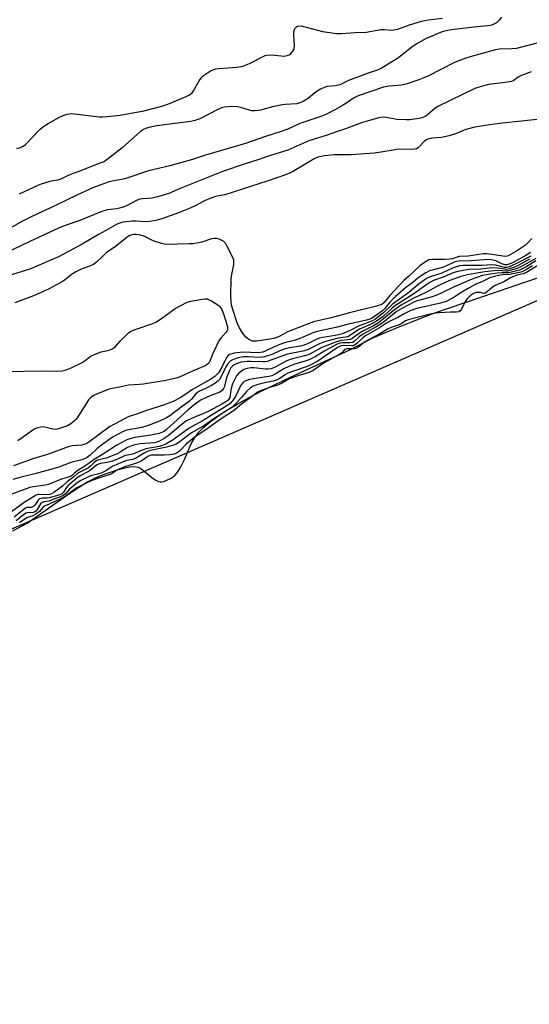
# Model space of a CAD drawing. Units: inches. Extents: x 1171771 to 1177771, y 549458 to 553458.
# Drawn here: x 1173184 to 1173375, y 551863 to 552231 of the extents above; entities that cross this region are included whole.
import ezdxf

# ---------------------------------------------------------------- set-up
doc = ezdxf.new("R2010")
doc.units = ezdxf.units.IN
doc.header["$MEASUREMENT"] = 0
for name, color, linetype in [('HYDRO-Stream Poly Centerlines', 142, 'Continuous'), ('HYDRO-Water Body', 4, 'Continuous'), ('NTRL-Trees', 3, 'Continuous'), ('Undefined', 1, 'Continuous')]:
    doc.layers.add(name, color=color, linetype=linetype)

msp = doc.modelspace()

# ---------------------------------------------------------------- linework, layer by layer
at = {"layer": 'HYDRO-Stream Poly Centerlines'}
msp.add_lwpolyline([(1173181.66, 552039.69), (1173186.94, 552042.53), (1173201.7, 552052.95), (1173206.57, 552056.19), (1173209.32, 552057.83), (1173211.76, 552059.13), (1173214.19, 552060.24), (1173216.64, 552061.15), (1173221.06, 552062.62), (1173224.09, 552063.42), (1173225.38, 552063.64), (1173226.59, 552063.73), (1173227.68, 552063.67), (1173228.39, 552063.51), (1173229.2, 552063.13), (1173230.08, 552062.55), (1173233.55, 552059.68), (1173234.82, 552058.76), (1173236.04, 552058.15), (1173236.62, 552058), (1173237.17, 552057.98), (1173238.05, 552058.18), (1173239.43, 552058.7), (1173240.76, 552059.36), (1173241.52, 552059.86), (1173242.14, 552060.39), (1173242.93, 552061.29), (1173243.67, 552062.37), (1173244.38, 552063.58), (1173245.7, 552066.29), (1173248.27, 552072.16), (1173249.58, 552074.59), (1173251.08, 552076.51), (1173253.01, 552078.45), (1173255.29, 552080.37), (1173258.16, 552082.49), (1173261.59, 552084.76), (1173265.48, 552087.09), (1173269.93, 552089.55), (1173274.69, 552091.99), (1173287.16, 552097.97), (1173307.54, 552107.38), (1173316.08, 552111.76), (1173326.18, 552116.11), (1173338.93, 552120.99), (1173379.44, 552134.9)], dxfattribs=at)
at = {"layer": 'HYDRO-Water Body'}
msp.add_polyline3d([(1173181.66, 552039.69, 0), (1173186.94, 552042.53, 0), (1173201.7, 552052.95, 0), (1173206.57, 552056.19, 0), (1173209.32, 552057.83, 0), (1173211.76, 552059.13, 0), (1173214.19, 552060.24, 0), (1173216.64, 552061.15, 0), (1173221.06, 552062.62, 0), (1173224.09, 552063.42, 0), (1173225.38, 552063.64, 0), (1173226.59, 552063.73, 0), (1173227.68, 552063.67, 0), (1173228.39, 552063.51, 0), (1173229.2, 552063.13, 0), (1173230.08, 552062.55, 0), (1173233.55, 552059.68, 0), (1173234.82, 552058.76, 0), (1173236.04, 552058.15, 0), (1173236.62, 552058, 0), (1173237.17, 552057.98, 0), (1173238.05, 552058.18, 0), (1173239.43, 552058.7, 0), (1173240.76, 552059.36, 0), (1173241.52, 552059.86, 0), (1173242.14, 552060.39, 0), (1173242.93, 552061.29, 0), (1173243.67, 552062.37, 0), (1173244.38, 552063.58, 0), (1173245.7, 552066.29, 0), (1173248.27, 552072.16, 0), (1173249.58, 552074.59, 0), (1173251.08, 552076.51, 0), (1173253.01, 552078.45, 0), (1173255.29, 552080.37, 0), (1173258.16, 552082.49, 0), (1173261.59, 552084.76, 0), (1173265.48, 552087.09, 0), (1173269.93, 552089.55, 0), (1173274.69, 552091.99, 0), (1173287.16, 552097.97, 0), (1173307.54, 552107.38, 0), (1173316.08, 552111.76, 0), (1173326.18, 552116.11, 0), (1173338.93, 552120.99, 0), (1173379.44, 552134.9, 0)], dxfattribs=at)
at = {"layer": 'NTRL-Trees'}
msp.add_lwpolyline([(1174206.81, 552333.43), (1173756.81, 552229.26), (1173647.81, 552221.59), (1173588.63, 552217.43), (1173424.66, 552146.17), (1173289.44, 552087.4), (1172939.26, 551935.21), (1172788.48, 551967.92), (1172724.42, 551981.51), (1172689.48, 551956.28), (1172658.42, 551872.81), (1172539.9, 551754.44)], dxfattribs=at)
at = {"layer": 'Undefined'}
for points, elevation in [([(1173183.17, 552182.6), (1173184.45, 552182.93), (1173185.45, 552183.43), (1173186.35, 552184.13), (1173191.91, 552189.76), (1173193.21, 552190.9), (1173194.8, 552191.89), (1173198.85, 552194.15), (1173200.39, 552194.85), (1173201.96, 552195.41), (1173202.75, 552195.58), (1173203.62, 552195.6), (1173213.93, 552194.4), (1173215.1, 552194.36), (1173216.83, 552194.5), (1173221.72, 552195.05), (1173230.56, 552196.71), (1173237.25, 552198.43), (1173239.47, 552199.12), (1173246.33, 552201.96), (1173247.4, 552202.46), (1173248, 552202.86), (1173248.58, 552203.41), (1173249.11, 552204.11), (1173251.26, 552207.88), (1173252.25, 552209.27), (1173252.89, 552209.84), (1173254.3, 552210.84), (1173255.52, 552211.6), (1173256.3, 552211.97), (1173257.42, 552212.3), (1173258.57, 552212.52), (1173265.35, 552213), (1173266.74, 552213.17), (1173267.57, 552213.35), (1173270.05, 552214.32), (1173275.08, 552217), (1173275.89, 552217.34), (1173276.44, 552217.47), (1173277.54, 552217.55), (1173279.51, 552217.5), (1173283.03, 552217.13), (1173284.11, 552217.27), (1173284.86, 552217.54), (1173285.29, 552217.86), (1173285.86, 552218.46), (1173286.35, 552219.14), (1173286.7, 552219.87), (1173286.83, 552220.97), (1173286.59, 552225.05), (1173286.64, 552226.21), (1173286.82, 552227.06), (1173287.05, 552227.56), (1173287.56, 552228.07), (1173287.99, 552228.28), (1173288.99, 552228.43), (1173289.83, 552228.34), (1173297.34, 552226.36), (1173302.49, 552225.59), (1173304.31, 552225.53), (1173309.46, 552225.97), (1173313.56, 552226.11), (1173319.26, 552227.06), (1173320.43, 552227.07), (1173323.08, 552226.85), (1173323.98, 552226.88), (1173325.4, 552227.23), (1173329.85, 552228.78), (1173334.23, 552230.16), (1173336.81, 552230.61), (1173342.1, 552231.27)], 212), ([(1173364.1, 552231.65), (1173363.25, 552230.55), (1173362.23, 552229.55), (1173361.34, 552228.99), (1173360.37, 552228.62), (1173359.03, 552228.36), (1173354.99, 552228.08), (1173345.46, 552226.93), (1173343.46, 552226.6), (1173342.04, 552226.19), (1173335.81, 552223.59), (1173332.53, 552221.75), (1173330.84, 552220.59), (1173325.74, 552216.51), (1173320.25, 552213.06), (1173318.98, 552212.34), (1173317.67, 552211.8), (1173314.4, 552210.7), (1173306.97, 552207.98), (1173305.97, 552207.53), (1173304.47, 552206.71), (1173303.72, 552206.41), (1173302.13, 552206.04), (1173299, 552205.71), (1173297.91, 552205.39), (1173296.59, 552204.75), (1173295.31, 552204.02), (1173294.38, 552203.32), (1173291.93, 552201.25), (1173290.51, 552200.36), (1173289.26, 552199.73), (1173288.47, 552199.47), (1173287.65, 552199.32), (1173283.36, 552199.08), (1173282.23, 552198.95), (1173278.65, 552198.13), (1173274.09, 552196.9), (1173273.23, 552196.74), (1173272.05, 552196.66), (1173270.86, 552196.71), (1173270.02, 552196.85), (1173267.18, 552197.82), (1173265.55, 552198.19), (1173263.47, 552198.21), (1173260.5, 552197.99), (1173259.52, 552197.74), (1173258.49, 552197.32), (1173251.45, 552193.71), (1173250.38, 552193.23), (1173249.68, 552193.01), (1173247.99, 552192.7), (1173235.42, 552191.03), (1173232.9, 552190.56), (1173231.54, 552190.2), (1173230.5, 552189.7), (1173229.29, 552188.91), (1173222.43, 552182.84), (1173217.37, 552178.8), (1173215.83, 552177.76), (1173212.52, 552176.53), (1173207.34, 552174.4), (1173203.23, 552172.92), (1173199.14, 552170.94), (1173198.37, 552170.72), (1173196.68, 552170.47), (1173195.52, 552170.21), (1173192.63, 552169.41), (1173191.22, 552168.92), (1173183.99, 552165.46)], 212), ([(1173377.8, 552222.03), (1173371.12, 552220.3), (1173369.73, 552220), (1173368.07, 552219.83), (1173363.25, 552219.64), (1173361.87, 552219.48), (1173353.29, 552217.14), (1173350.83, 552216.35), (1173346.56, 552214.69), (1173336.66, 552209.65), (1173335.11, 552208.95), (1173333.27, 552208.27), (1173328.86, 552206.8), (1173326.7, 552206.22), (1173325.56, 552206.07), (1173322.06, 552205.85), (1173320.02, 552205.52), (1173310.6, 552202.31), (1173308.86, 552201.43), (1173306.04, 552199.39), (1173304.79, 552198.62), (1173301.96, 552197.04), (1173298.78, 552195.42), (1173296.68, 552194.55), (1173288.86, 552191.95), (1173284.62, 552189.93), (1173281.89, 552188.89), (1173276.01, 552187.05), (1173268.51, 552184.42), (1173253.64, 552180.06), (1173248.8, 552178.52), (1173240.27, 552176.05), (1173232.27, 552174.22), (1173224.25, 552171.44), (1173222.84, 552171.1), (1173218.7, 552170.41), (1173217.23, 552169.98), (1173214.47, 552168.98), (1173211.57, 552167.82), (1173205.8, 552165.31), (1173197.35, 552161.16), (1173188.71, 552157.14), (1173185.04, 552155.3), (1173177.66, 552151.11)], 210), ([(1173375.2, 552211.23), (1173371.57, 552209.86), (1173370.35, 552209.19), (1173368.74, 552207.99), (1173367.87, 552207.6), (1173365.53, 552207.2), (1173359.33, 552206.52), (1173356.59, 552205.8), (1173354.17, 552204.99), (1173340.58, 552198.4), (1173339.39, 552197.6), (1173336.4, 552194.98), (1173335.7, 552194.57), (1173334.45, 552194.08), (1173333.39, 552193.79), (1173331.68, 552193.48), (1173329.97, 552193.29), (1173328.55, 552193.24), (1173325.1, 552193.44), (1173321.16, 552194.2), (1173319.73, 552194.29), (1173318.32, 552194.04), (1173315.26, 552193.22), (1173311.89, 552192.14), (1173305.9, 552189.88), (1173302.88, 552188.93), (1173299.06, 552187.6), (1173292.16, 552185.49), (1173284.4, 552181.92), (1173277.46, 552179.84), (1173273.55, 552178.47), (1173268.03, 552176.7), (1173260.38, 552174.06), (1173250.98, 552170.31), (1173244.08, 552167.66), (1173239.9, 552165.81), (1173238.67, 552165.33), (1173235.67, 552164.48), (1173233.73, 552164.02), (1173232.28, 552163.83), (1173229.91, 552163.78), (1173229.1, 552163.63), (1173228.02, 552163.22), (1173224.1, 552161.17), (1173222.47, 552160.49), (1173220.54, 552160.06), (1173216.99, 552159.61), (1173214.82, 552159.06), (1173206.71, 552155.72), (1173201.15, 552153.75), (1173199, 552152.87), (1173187.94, 552147.85), (1173178.6, 552143.38)], 208), ([(1173382.09, 552193.95), (1173363.38, 552191.95), (1173359.64, 552191.43), (1173354.2, 552190.49), (1173350.85, 552189.62), (1173346.99, 552188.09), (1173344.56, 552187.36), (1173341.79, 552186.74), (1173338.19, 552186.41), (1173336.63, 552186.07), (1173335.92, 552185.74), (1173335.26, 552185.23), (1173333, 552182.84), (1173332.35, 552182.49), (1173331.64, 552182.32), (1173330.88, 552182.26), (1173325.56, 552182.27), (1173324.39, 552182.13), (1173318.29, 552181.03), (1173316.62, 552180.8), (1173308.02, 552180.27), (1173301.71, 552180.2), (1173298.04, 552179.84), (1173296.13, 552179.52), (1173295.14, 552179.2), (1173294.19, 552178.74), (1173286.06, 552173.9), (1173285.02, 552173.34), (1173283.88, 552172.84), (1173276.66, 552170.36), (1173270.46, 552168.41), (1173262.1, 552165.59), (1173260.66, 552165.21), (1173257.39, 552164.58), (1173255.57, 552164.04), (1173253.28, 552163), (1173249.21, 552160.87), (1173247.2, 552159.98), (1173243.51, 552158.48), (1173237.26, 552156.23), (1173235.04, 552155.65), (1173232.79, 552155.25), (1173231.14, 552155.21), (1173227.75, 552155.45), (1173226.24, 552155.44), (1173222.75, 552155), (1173220.87, 552154.45), (1173219.85, 552153.96), (1173216.38, 552151.93), (1173213.64, 552150.44), (1173207.55, 552146.77), (1173198.65, 552142.13), (1173188.02, 552137.42), (1173178.63, 552134.67)], 206), ([(1173375.42, 552148.93), (1173373.83, 552147.23), (1173372.8, 552146.26), (1173370.18, 552144.41), (1173366.95, 552142.53), (1173366.29, 552142.32), (1173365.54, 552142.26), (1173359.65, 552143.1), (1173358.49, 552143.21), (1173357.43, 552143.22), (1173351.65, 552142.32), (1173348.32, 552142.16), (1173347.56, 552141.99), (1173345.85, 552141.4), (1173344.79, 552141.21), (1173342.87, 552141.09), (1173338.42, 552141.11), (1173337, 552140.93), (1173335.75, 552140.28), (1173333.63, 552138.75), (1173329.53, 552134.82), (1173327.69, 552133.22), (1173322.4, 552127.63), (1173320.28, 552124.97), (1173319.42, 552124.3), (1173317.5, 552123.66), (1173307.34, 552121.2), (1173300.58, 552119.28), (1173293.98, 552117.76), (1173285.27, 552114.45), (1173284.16, 552113.94), (1173281.16, 552112.32), (1173280.18, 552111.92), (1173279.15, 552111.63), (1173272.78, 552110.61), (1173271.96, 552110.54), (1173271.15, 552110.63), (1173269.83, 552111.21), (1173269.1, 552111.7), (1173268.68, 552112.08), (1173267.48, 552113.63), (1173266.28, 552115.57), (1173265.45, 552117.48), (1173263.82, 552122.47), (1173263.34, 552124.14), (1173263.15, 552125.41), (1173263.1, 552127.46), (1173263.19, 552134.03), (1173263.39, 552135.48), (1173264.12, 552139.25), (1173264.19, 552140.11), (1173264.12, 552140.94), (1173263.62, 552142.29), (1173261.62, 552146.26), (1173261.02, 552147.25), (1173260.44, 552147.84), (1173259.71, 552148.23), (1173258.65, 552148.64), (1173257.84, 552148.88), (1173257.02, 552148.99), (1173255.9, 552148.8), (1173252.25, 552147.59), (1173249.03, 552146.99), (1173247.56, 552146.9), (1173238.74, 552146.76), (1173237.13, 552147.07), (1173234.38, 552147.97), (1173233.31, 552148.42), (1173231.21, 552149.57), (1173230.16, 552149.98), (1173228.83, 552150.28), (1173227.75, 552150.42), (1173226.94, 552150.42), (1173226.11, 552150.28), (1173225.32, 552150.01), (1173224.31, 552149.41), (1173219.81, 552145.88), (1173216.63, 552143.68), (1173215.57, 552142.74), (1173212.9, 552140.1), (1173211.73, 552139.23), (1173210.7, 552138.69), (1173206.93, 552137.34), (1173205.19, 552136.52), (1173203.54, 552135.49), (1173201.31, 552133.6), (1173200.38, 552132.94), (1173194.91, 552130.03), (1173189.35, 552127.54), (1173182.35, 552124.88)], 204), ([(1173375.03, 552143.66), (1173373.29, 552142.62), (1173368.48, 552140.03), (1173367.01, 552139.32), (1173366.1, 552139.06), (1173365.36, 552139.09), (1173364.32, 552139.45), (1173362.04, 552140.58), (1173360.99, 552140.86), (1173359.64, 552141.06), (1173357.59, 552141.02), (1173352.87, 552140.6), (1173348.33, 552140.52), (1173347.08, 552140.31), (1173345.99, 552139.89), (1173342.48, 552138.28), (1173337.24, 552136.81), (1173335.94, 552136.14), (1173334.19, 552135.05), (1173333.07, 552134.23), (1173331.07, 552132.55), (1173328.34, 552130.52), (1173324.51, 552127.25), (1173322.39, 552125.14), (1173320.57, 552122.75), (1173319.76, 552121.93), (1173316.77, 552119.75), (1173315.29, 552118.89), (1173313.77, 552118.43), (1173306.56, 552116.78), (1173302.24, 552115.69), (1173295.33, 552114.22), (1173294.08, 552113.77), (1173288.58, 552111.39), (1173286.68, 552110.83), (1173283.05, 552109.99), (1173281.93, 552109.63), (1173278.95, 552108.34), (1173275.92, 552106.8), (1173275, 552106.46), (1173274.13, 552106.31), (1173273.02, 552106.26), (1173267.82, 552106.42), (1173266.51, 552106.4), (1173264.33, 552106.09), (1173262.75, 552105.64), (1173262.09, 552105.26), (1173261.43, 552104.44), (1173259.28, 552100.08), (1173258.46, 552098.76), (1173257.08, 552097.36), (1173255.64, 552096.32), (1173248.76, 552092.51), (1173245.91, 552090.47), (1173244.19, 552089.37), (1173241.57, 552088.06), (1173240.21, 552087.49), (1173238.27, 552086.81), (1173231.56, 552084.68), (1173228.21, 552083.41), (1173224.67, 552082.24), (1173223.55, 552081.73), (1173217.71, 552078.54), (1173210.05, 552072.83), (1173209.23, 552072.31), (1173208.62, 552072.02), (1173207.34, 552071.76), (1173203.79, 552071.48), (1173202.26, 552071.13), (1173194.96, 552068.39), (1173189.53, 552066.7), (1173181.89, 552063.93)], 202), ([(1173376.94, 552141.51), (1173374.48, 552140.05), (1173371.1, 552138.23), (1173369.98, 552137.72), (1173367.22, 552136.93), (1173366.42, 552136.77), (1173365.72, 552136.74), (1173363.04, 552136.93), (1173360.14, 552136.74), (1173357.96, 552136.47), (1173354.23, 552135.8), (1173351.46, 552135.4), (1173348.95, 552134.76), (1173343.86, 552132.91), (1173340.2, 552131.19), (1173336.19, 552128.84), (1173333.22, 552127.56), (1173331.44, 552126.69), (1173327.11, 552124.27), (1173324.17, 552122.31), (1173320.14, 552118.87), (1173318.22, 552117.46), (1173316.33, 552116.35), (1173311.88, 552114.1), (1173308.4, 552111.62), (1173307.6, 552111.17), (1173306.81, 552111.01), (1173304.11, 552110.8), (1173302.12, 552110.25), (1173297.03, 552108.22), (1173293.39, 552106.16), (1173291.94, 552105.49), (1173290.6, 552105.09), (1173286.15, 552104.03), (1173284.84, 552103.6), (1173283.53, 552102.97), (1173279.93, 552100.93), (1173278.11, 552100.27), (1173277.05, 552100.06), (1173275.95, 552100.05), (1173271.71, 552100.56), (1173270.56, 552100.59), (1173269.19, 552100.4), (1173267.93, 552099.97), (1173266.99, 552099.42), (1173265.97, 552098.55), (1173265.19, 552097.57), (1173264.5, 552096.4), (1173263.7, 552094.62), (1173263.26, 552093.34), (1173263.06, 552092.32), (1173262.83, 552090.34), (1173262.65, 552089.55), (1173262.32, 552088.9), (1173261.91, 552088.45), (1173261.23, 552087.95), (1173259.75, 552087.07), (1173254.8, 552084.43), (1173253.48, 552083.82), (1173248.39, 552081.73), (1173246.54, 552080.84), (1173245.59, 552080.16), (1173239.64, 552075.24), (1173238.18, 552074.25), (1173236.41, 552073.22), (1173235.42, 552072.78), (1173234.5, 552072.56), (1173229.18, 552072.19), (1173227.87, 552071.97), (1173226.29, 552071.56), (1173224.47, 552070.82), (1173221.71, 552069.06), (1173220.37, 552068.39), (1173216.47, 552066.91), (1173213.79, 552066.18), (1173213.06, 552065.92), (1173212.07, 552065.29), (1173210.76, 552064.02), (1173209.84, 552063.28), (1173209.12, 552062.86), (1173206.89, 552061.79), (1173205.97, 552061.21), (1173204.44, 552059.82), (1173201.99, 552057.98), (1173200.16, 552056.36), (1173196.98, 552054.08), (1173196.05, 552053.5), (1173195.42, 552053.26), (1173194.95, 552053.17), (1173191.5, 552053.28), (1173190.95, 552053.22), (1173190.41, 552053.04), (1173185.91, 552050.32), (1173179.77, 552045.84)], 196), ([(1173374.66, 552141.16), (1173370.32, 552138.88), (1173368.97, 552138.28), (1173366.97, 552137.58), (1173366.01, 552137.4), (1173365.21, 552137.44), (1173362.59, 552137.88), (1173360.61, 552137.93), (1173356.25, 552137.49), (1173352.06, 552137.3), (1173349.87, 552137.03), (1173347.4, 552136.53), (1173346.05, 552136.16), (1173342.37, 552134.51), (1173338.75, 552133.22), (1173337.65, 552132.67), (1173336.4, 552131.89), (1173331.76, 552128.53), (1173324.25, 552123.64), (1173323.17, 552122.79), (1173319.94, 552119.84), (1173317.41, 552118.01), (1173315.51, 552116.95), (1173311.11, 552115.01), (1173310.12, 552114.4), (1173307.79, 552112.77), (1173306.79, 552112.23), (1173306.06, 552112.04), (1173303.19, 552111.66), (1173298.02, 552110.34), (1173296.16, 552109.63), (1173292.2, 552107.61), (1173291.33, 552107.26), (1173289.93, 552106.89), (1173284.18, 552105.74), (1173276.6, 552103.02), (1173275.76, 552102.86), (1173274.92, 552102.83), (1173270.49, 552103.03), (1173269.13, 552103.01), (1173266.86, 552102.71), (1173265.11, 552102.13), (1173264.34, 552101.73), (1173263.65, 552101.22), (1173263.12, 552100.59), (1173262.68, 552099.84), (1173261.52, 552097.24), (1173260.55, 552093.37), (1173260.21, 552092.65), (1173259.67, 552092.03), (1173258.71, 552091.43), (1173256.23, 552090.53), (1173253.05, 552089.14), (1173252.01, 552088.62), (1173250.79, 552087.84), (1173249.29, 552086.71), (1173247.03, 552084.83), (1173239.08, 552077.61), (1173238.25, 552076.96), (1173237.57, 552076.56), (1173236.32, 552076.11), (1173233.17, 552075.43), (1173227.25, 552074.6), (1173225.34, 552074.1), (1173224.26, 552073.69), (1173220.43, 552071.68), (1173215.15, 552068.19), (1173211.98, 552066.41), (1173209.28, 552064.35), (1173205.56, 552061.96), (1173204.69, 552061.25), (1173203.97, 552060.48), (1173203.12, 552059.99), (1173199.88, 552059.02), (1173194.92, 552057.06), (1173193.75, 552056.79), (1173189.42, 552056.16), (1173187.99, 552055.86), (1173180.88, 552053.3)], 198), ([(1173375.06, 552142.36), (1173369.54, 552139.53), (1173366.98, 552138.36), (1173366.05, 552138.1), (1173365.29, 552138.12), (1173361.87, 552138.95), (1173360.5, 552139.11), (1173356.75, 552138.91), (1173349.83, 552138.89), (1173348.48, 552138.74), (1173347.17, 552138.39), (1173346.11, 552137.99), (1173341.86, 552136.01), (1173337.48, 552134.59), (1173336.08, 552133.94), (1173333.57, 552132.13), (1173329.49, 552128.79), (1173323.37, 552124.33), (1173319.96, 552120.99), (1173316.87, 552118.73), (1173315.95, 552118.18), (1173315.03, 552117.74), (1173310.73, 552116.18), (1173307.65, 552114.59), (1173305.85, 552113.79), (1173304.27, 552113.18), (1173302.8, 552112.79), (1173300.5, 552112.39), (1173297.27, 552111.95), (1173296.13, 552111.71), (1173295.12, 552111.33), (1173291.92, 552109.73), (1173290.42, 552109.11), (1173289.05, 552108.76), (1173284.99, 552108.09), (1173283.35, 552107.73), (1173281.55, 552107.06), (1173278.69, 552105.74), (1173275.68, 552104.7), (1173274.85, 552104.58), (1173273.74, 552104.53), (1173269.64, 552104.7), (1173267.7, 552104.67), (1173265.85, 552104.38), (1173263.93, 552103.78), (1173262.78, 552103.04), (1173261.85, 552101.96), (1173261.13, 552100.72), (1173259.38, 552097.11), (1173258.79, 552096.23), (1173258.22, 552095.65), (1173257.09, 552094.76), (1173255.89, 552094.04), (1173253.9, 552093), (1173251.31, 552091.83), (1173250.58, 552091.42), (1173249.88, 552090.81), (1173248.4, 552088.89), (1173247.65, 552088.15), (1173245.02, 552086.28), (1173240.29, 552082.62), (1173239.04, 552081.91), (1173236.39, 552080.69), (1173234.77, 552080.01), (1173232.55, 552079.21), (1173229.76, 552078.36), (1173224.26, 552077.27), (1173222.91, 552076.77), (1173221.2, 552075.96), (1173218.92, 552074.71), (1173214.78, 552071.77), (1173213.18, 552070.48), (1173210.51, 552067.98), (1173209.37, 552067.11), (1173208.67, 552066.7), (1173207.43, 552066.23), (1173203.28, 552065.19), (1173198.8, 552063.51), (1173197.14, 552062.98), (1173190.35, 552061.07), (1173184.75, 552059.75), (1173181.67, 552058.87)], 200), ([(1173376.98, 552140.54), (1173373.64, 552138.53), (1173371.87, 552137.56), (1173370.88, 552137.11), (1173366.89, 552136.16), (1173366.13, 552136.09), (1173364.22, 552136.1), (1173362.53, 552135.96), (1173359.19, 552135.53), (1173357.1, 552135.07), (1173352.83, 552133.6), (1173346.21, 552130.75), (1173341.38, 552128.38), (1173339.59, 552127.6), (1173338.22, 552127.16), (1173333.14, 552125.79), (1173331.61, 552125.23), (1173326.93, 552122.76), (1173325.19, 552121.76), (1173324.17, 552121.02), (1173320.57, 552118.05), (1173319.23, 552117.03), (1173317.35, 552115.88), (1173312.23, 552113.07), (1173310.96, 552112.15), (1173309.08, 552110.48), (1173308.44, 552110.1), (1173307.49, 552109.91), (1173304.5, 552109.9), (1173303.77, 552109.78), (1173302.82, 552109.46), (1173298.22, 552106.97), (1173294.57, 552104.71), (1173293.08, 552103.93), (1173291.53, 552103.29), (1173286.62, 552101.83), (1173284.68, 552101.1), (1173282.89, 552100.25), (1173279.6, 552098.26), (1173278.34, 552097.63), (1173277.23, 552097.34), (1173274.6, 552096.98), (1173270.07, 552096.2), (1173268.98, 552095.9), (1173268.07, 552095.46), (1173267.5, 552095.04), (1173266.92, 552094.31), (1173266.41, 552093.37), (1173264.82, 552089.84), (1173263.74, 552088.22), (1173262.84, 552087.28), (1173261.58, 552086.41), (1173257.07, 552083.68), (1173252.73, 552080.93), (1173247.53, 552078.12), (1173241.56, 552073.74), (1173238.83, 552072.12), (1173237.5, 552071.54), (1173236.3, 552071.2), (1173231.29, 552070.37), (1173229.92, 552069.86), (1173226.47, 552068.34), (1173225.85, 552068.18), (1173223.86, 552067.9), (1173223.3, 552067.74), (1173221.01, 552066.65), (1173218.81, 552065.79), (1173216.91, 552065.29), (1173214.41, 552064.89), (1173213.59, 552064.61), (1173212.86, 552064.19), (1173210.18, 552061.98), (1173206.84, 552060.25), (1173205.53, 552059.34), (1173202.2, 552056.47), (1173201.7, 552055.87), (1173200.56, 552054.17), (1173200.2, 552053.74), (1173199.79, 552053.42), (1173198.78, 552053), (1173195.18, 552052), (1173194.51, 552051.91), (1173192.54, 552051.89), (1173191.65, 552051.68), (1173191.06, 552051.17), (1173189.85, 552049.32), (1173189.32, 552048.79), (1173188.52, 552048.45), (1173187.18, 552048.4), (1173186.43, 552048.11), (1173185.28, 552047.31), (1173182.16, 552044.77)], 194), ([(1173378.56, 552139.29), (1173373.25, 552136.15), (1173372.2, 552135.72), (1173370.06, 552135.25), (1173369.23, 552134.98), (1173367.55, 552134.18), (1173365, 552132.73), (1173361.76, 552131.43), (1173360.8, 552130.78), (1173358.81, 552128.99), (1173358.03, 552128.46), (1173357.4, 552128.38), (1173356.35, 552128.7), (1173355.53, 552128.78), (1173354.7, 552128.71), (1173353.74, 552128.38), (1173352.56, 552127.61), (1173351.17, 552126.28), (1173350.63, 552125.44), (1173349.25, 552122.57), (1173348.75, 552121.93), (1173348.19, 552121.58), (1173347.31, 552121.38), (1173344.95, 552121.47), (1173341.05, 552121.21), (1173339.53, 552121.03), (1173337.52, 552120.61), (1173329.29, 552118.57), (1173328.32, 552118.13), (1173326.69, 552117.06), (1173325.91, 552116.64), (1173322.97, 552115.74), (1173321.85, 552115.21), (1173318.75, 552113.36), (1173313.36, 552110.45), (1173312.32, 552109.74), (1173310.89, 552108.46), (1173310.13, 552107.96), (1173309.21, 552107.75), (1173306.44, 552107.73), (1173305.71, 552107.5), (1173305.33, 552107.21), (1173304.46, 552106.26), (1173303.82, 552105.75), (1173297.96, 552102.52), (1173293.77, 552099.6), (1173293.11, 552099.22), (1173292.33, 552098.9), (1173288.05, 552097.58), (1173285.21, 552096.59), (1173284.2, 552096.14), (1173282.27, 552094.93), (1173280.82, 552094.23), (1173279.78, 552093.86), (1173277.55, 552093.27), (1173274.8, 552092.32), (1173273.06, 552091.48), (1173272.22, 552090.91), (1173266.46, 552086.49), (1173264.4, 552084.78), (1173258.69, 552081.07), (1173253.38, 552077.2), (1173249.31, 552074.57), (1173246.44, 552072.05), (1173243.89, 552069.45), (1173242.8, 552068.66), (1173241.84, 552068.31), (1173240.16, 552068.09), (1173238.19, 552067.98), (1173234.37, 552068.01), (1173233.42, 552067.94), (1173232.8, 552067.8), (1173232.1, 552067.47), (1173229.93, 552065.96), (1173228.81, 552065.36), (1173227.13, 552064.77), (1173223.68, 552063.75), (1173220.45, 552062.36), (1173218.93, 552061.21), (1173217.96, 552060.71), (1173214.42, 552059.62), (1173211.46, 552058.57), (1173209.72, 552057.82), (1173207.05, 552056.54), (1173205.59, 552055.75), (1173203.33, 552054.17), (1173201.96, 552053.02), (1173200.72, 552052.26), (1173199.45, 552051.62), (1173197.57, 552050.82), (1173195.26, 552049.6), (1173193.48, 552048.9), (1173192.88, 552048.43), (1173191.56, 552046.94), (1173190.26, 552045.97), (1173188.89, 552045.19), (1173187.48, 552044.81), (1173186.84, 552044.53), (1173184.19, 552042.66)], 190), ([(1173375.67, 552138.67), (1173373.18, 552137.19), (1173371.84, 552136.52), (1173370.92, 552136.25), (1173367.08, 552135.52), (1173364.56, 552135.32), (1173363.13, 552135.1), (1173361.43, 552134.71), (1173359.77, 552134.23), (1173356.8, 552132.76), (1173354.61, 552131.82), (1173351.44, 552130.17), (1173349.28, 552128.91), (1173346.07, 552126.79), (1173343.49, 552125.38), (1173341.41, 552124.73), (1173332.59, 552122.73), (1173330.1, 552121.91), (1173327.83, 552120.8), (1173325.46, 552119.45), (1173322.78, 552118.16), (1173321.24, 552117.26), (1173318.64, 552115.57), (1173313.3, 552112.53), (1173312.33, 552111.84), (1173310.17, 552109.66), (1173309.29, 552109.03), (1173308.74, 552108.86), (1173308.21, 552108.81), (1173305.17, 552108.92), (1173304.36, 552108.87), (1173303.9, 552108.74), (1173303.16, 552108.39), (1173301.97, 552107.64), (1173295.5, 552103.12), (1173292.46, 552101.44), (1173290.87, 552100.81), (1173286.79, 552099.53), (1173284.37, 552098.63), (1173283.5, 552098.16), (1173281.36, 552096.63), (1173280.14, 552096.04), (1173278.76, 552095.65), (1173276.23, 552095.14), (1173272.79, 552094.26), (1173271.36, 552093.74), (1173270.44, 552093.09), (1173268.93, 552091.75), (1173267.01, 552089.53), (1173264.58, 552086.9), (1173263.55, 552085.97), (1173256.65, 552081.59), (1173252.92, 552078.98), (1173248.39, 552076.33), (1173246.24, 552074.76), (1173243.67, 552072.71), (1173242.7, 552072.08), (1173241.67, 552071.68), (1173239.07, 552070.98), (1173233.64, 552069.85), (1173232.06, 552069.41), (1173230.66, 552068.75), (1173228.5, 552067.29), (1173227.66, 552066.83), (1173226.35, 552066.38), (1173224.17, 552065.96), (1173223.5, 552065.74), (1173218.76, 552063.7), (1173216.37, 552062.17), (1173214.9, 552061.38), (1173213.28, 552060.84), (1173211.17, 552060.39), (1173210.41, 552060.09), (1173206.82, 552058.33), (1173205.52, 552057.55), (1173202.77, 552055.31), (1173201.28, 552053.56), (1173200.41, 552052.87), (1173199.5, 552052.42), (1173197.25, 552051.7), (1173195.12, 552050.79), (1173193.31, 552050.51), (1173192.57, 552050.28), (1173191.99, 552049.79), (1173190.7, 552047.65), (1173190.3, 552047.15), (1173189.89, 552046.81), (1173189.04, 552046.45), (1173187.4, 552046.54), (1173187, 552046.46), (1173186.55, 552046.26), (1173185.63, 552045.62), (1173182.92, 552043.43)], 192), ([(1173177.63, 552099.29), (1173185.89, 552099.34), (1173192.11, 552099.5), (1173197.78, 552099.39), (1173200.09, 552099.54), (1173201.53, 552099.87), (1173203.45, 552100.58), (1173207.55, 552102.61), (1173208.69, 552103.33), (1173210.56, 552104.82), (1173211.82, 552105.5), (1173214.58, 552106.56), (1173217.14, 552107.13), (1173218.22, 552107.47), (1173218.99, 552107.81), (1173220.03, 552108.6), (1173221.72, 552110.61), (1173222.94, 552111.85), (1173224.86, 552113.63), (1173225.77, 552114.31), (1173227.34, 552114.99), (1173233.96, 552117.19), (1173235.02, 552117.64), (1173237.2, 552119.07), (1173242.29, 552122.82), (1173244.1, 552123.81), (1173246.74, 552125.1), (1173248.14, 552125.53), (1173251.64, 552126.13), (1173253.38, 552126.36), (1173254.23, 552126.34), (1173255.03, 552126.06), (1173255.81, 552125.65), (1173258.61, 552123.92), (1173258.84, 552123.64), (1173259.67, 552122.37), (1173260.2, 552121.2), (1173261.65, 552116.41), (1173261.83, 552115.58), (1173261.81, 552114.8), (1173261.62, 552114.36), (1173261.32, 552113.94), (1173259.4, 552111.86), (1173258.74, 552110.93), (1173256.35, 552105.98), (1173255.2, 552103.1), (1173254.79, 552102.41), (1173254.23, 552101.84), (1173253.52, 552101.41), (1173248.96, 552099.5), (1173244.11, 552097.23), (1173242.59, 552096.7), (1173238.8, 552095.85), (1173230.43, 552094.49), (1173229, 552094.32), (1173224.87, 552094.08), (1173223.71, 552093.94), (1173221.44, 552093.35), (1173218.68, 552092.89), (1173217.58, 552092.64), (1173212.86, 552090.79), (1173211.89, 552090.31), (1173211.21, 552089.86), (1173210.53, 552089.3), (1173209.94, 552088.66), (1173209.12, 552087.46), (1173205.7, 552081.98), (1173205.18, 552081.29), (1173204.59, 552080.7), (1173203.3, 552079.67), (1173202.06, 552078.98), (1173199.13, 552077.88), (1173198.36, 552077.69), (1173197.65, 552077.62), (1173196.57, 552077.72), (1173194.07, 552078.34), (1173192.96, 552078.53), (1173192.11, 552078.48), (1173190.97, 552078.19), (1173189.87, 552077.76), (1173189.11, 552077.31), (1173184.75, 552074.18), (1173183.5, 552073.37)], 204)]:
    msp.add_lwpolyline(points, dxfattribs=dict(at, elevation=elevation))

doc.saveas('drawing.dxf')
